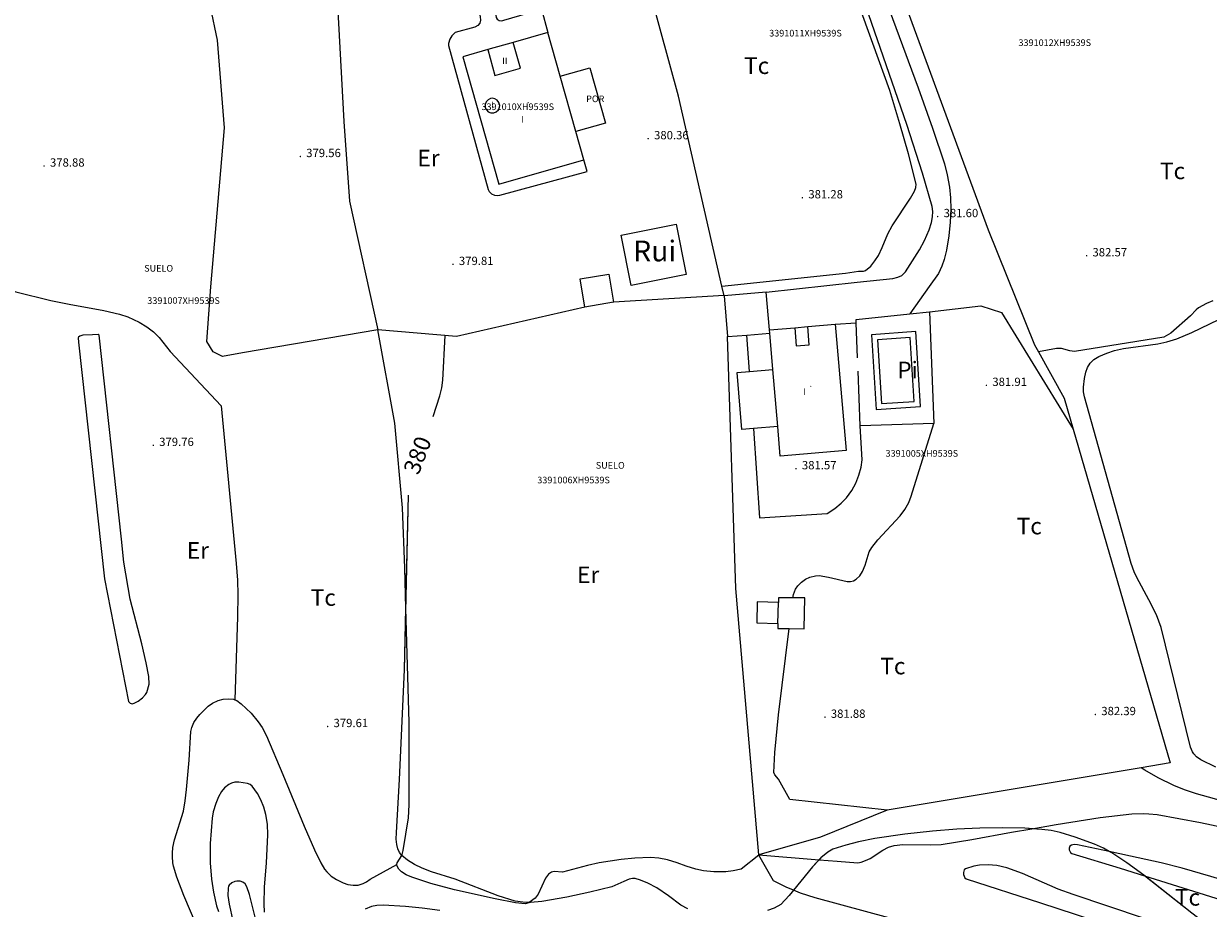
# Model space of a CAD drawing. Units: millimetres. Extents: x 689721 to 693604, y 4256758 to 4263727.
# Drawn here: x 692911 to 693054, y 4258786 to 4258893 of the extents above; entities that cross this region are included whole.
import ezdxf
from ezdxf.enums import TextEntityAlignment as Align

# ---------------------------------------------------------------- set-up
doc = ezdxf.new("R2010")
doc.units = ezdxf.units.MM
doc.header["$MEASUREMENT"] = 0
for name, color, linetype in [('Acera o Bordillo', 251, 'CONTINUOUS'), ('Alambrada o Tela metalica', 7, 'ESTILO 3'), ('Alturas', 7, 'CONTINUOUS'), ('Cota en edificación', 29, 'CONTINUOUS'), ('Curva de Nivel depresión directora', 21, 'CONTINUOUS'), ('Curva Nivel Depresión Normal', 31, 'CONTINUOUS'), ('Delim. de Uso', 115, 'CONTINUOUS'), ('Delimitación volúmenes catastro', 163, 'CONTINUOUS'), ('Edificios', 1, 'CONTINUOUS'), ('Etiqueta de piscina', 5, 'CONTINUOUS'), ('Generico sin especificar', 251, 'CONTINUOUS'), ('Línea Roja Continua', 1, 'CONTINUOUS'), ('Patio', 9, 'CONTINUOUS'), ('Piscina', 5, 'CONTINUOUS'), ('Porche', 21, 'CONTINUOUS'), ('Pto.Cota Puente', 3, 'CONTINUOUS'), ('Referencia catastral', 1, 'CONTINUOUS'), ('Ruinas', 1, 'CONTINUOUS'), ('Tapia', 251, 'ESTILO 6'), ('Texto de cota', 253, 'CONTINUOUS'), ('Usos de suelo', 115, 'CONTINUOUS'), ('Valla de Vegetacion o Seto', 115, 'ESTILO 27'), ('Via de comunicacion no asfaltada-camino', 253, 'CONTINUOUS')]:
    doc.layers.add(name, color=color, linetype=linetype)
doc.styles.add('Arial', font='Arial')
doc.linetypes.add('ESTILO 27', pattern='A,0.0005,-5.899,0.0005,0,[130,ltypeshp.shx,S=0.211896,R=109.290046,X=-5.7,Y=0.07],0,[130,ltypeshp.shx,S=0.141421,R=98.130102,X=-5.36,Y=0.16],0,[130,ltypeshp.shx,S=0.150083,R=88.090848,X=-5.07,Y=0.175],0,[130,ltypeshp.shx,S=0.152971,R=78.690068,X=-4.77,Y=0.14],0,[130,ltypeshp.shx,S=0.150416,R=68.552264,X=-4.48,Y=0.055],0,[130,ltypeshp.shx,S=0.049244,R=66.037511,X=-4.295,Y=-0.02],0,[130,ltypeshp.shx,S=0.190394,R=113.198591,X=-4.085,Y=0.025],0,[130,ltypeshp.shx,S=0.121655,R=99.462322,X=-3.79,Y=0.12]', length=5.9)
doc.linetypes.add('ESTILO 3', pattern='A,10,0,[130,ltypeshp.shx,S=1.004092,R=45,X=-5.02,Y=-0.02],0,[130,ltypeshp.shx,S=0.997021,R=-45,X=-5.015,Y=0.025]', length=10)
doc.linetypes.add('ESTILO 6', pattern='A,10,0,[130,ltypeshp.shx,S=0.025,R=180,X=-4.51,Y=0.025],0,[130,ltypeshp.shx,S=0.083815,R=197.354025,X=-4.535,Y=0.13],0,[130,ltypeshp.shx,S=0.086023,R=215.537678,X=-4.61,Y=0.28],0,[130,ltypeshp.shx,S=0.079057,R=235.304846,X=-4.725,Y=0.395],0,[130,ltypeshp.shx,S=0.083815,R=252.645975,X=-4.87,Y=0.465],0,[130,ltypeshp.shx,S=0.070178,R=-85.914383,X=-5.02,Y=0.485],0,[130,ltypeshp.shx,S=0.096566,R=-68.749494,X=-5.18,Y=0.445],0,[130,ltypeshp.shx,S=0.07433,R=-47.726311,X=-5.325,Y=0.36],0,[130,ltypeshp.shx,S=0.091788,R=-29.357754,X=-5.425,Y=0.23],0,[130,ltypeshp.shx,S=0.070711,R=-8.130102,X=-5.48,Y=0.08]', length=10)

msp = doc.modelspace()

# ---------------------------------------------------------------- linework, layer by layer
at = {"layer": 'Acera o Bordillo'}
for points in [[(692964.081, 4258907.936, 0), (692967.822, 4258893.969, 0), (692967.862, 4258893.679, 0), (692967.992, 4258893.469, 0), (692968.222, 4258893.319, 0), (692968.532, 4258893.279, 0), (692968.772, 4258893.369, 0), (692973.322, 4258894.679, 0), (692974.072, 4258891.879, 0)], [(692962.671, 4258907.615, 0), (692965.952, 4258893.759, 0), (692965.992, 4258893.379, 0), (692965.882, 4258893.019, 0), (692965.672, 4258892.739, 0), (692965.312, 4258892.519, 0), (692962.922, 4258891.879, 0), (692962.542, 4258891.489, 0), (692962.292, 4258891.059, 0), (692962.142, 4258890.549, 0), (692962.122, 4258890.319, 0), (692966.89, 4258872.969, 0), (692967.02, 4258872.739, 0), (692967.31, 4258872.459, 0), (692967.65, 4258872.299, 0), (692968.04, 4258872.249, 0), (692968.31, 4258872.299, 0), (692978.83, 4258875.159, 0), (692978.43, 4258876.549, 0)], [(693008.67, 4258856.759, 0), (693011.184, 4258856.919, 0)], [(692998.349, 4258851.073, 0), (692998.04, 4258855.467, 0)], [(693013.01, 4258855.499, 0), (693013.57, 4258846.489, 0), (693018.91, 4258846.879, 0), (693018.35, 4258855.889, 0), (693013.01, 4258855.499, 0)], [(692998.81, 4258844.196, 0), (692999.55, 4258833.449, 0), (693007.69, 4258833.989, 0), (693008.61, 4258834.569, 0), (693009.38, 4258835.209, 0), (693010.01, 4258835.869, 0), (693010.66, 4258836.759, 0), (693011.14, 4258837.639, 0), (693011.51, 4258838.579, 0), (693011.76, 4258839.579, 0), (693011.88, 4258840.449, 0), (693011.64, 4258844.519, 0)]]:
    msp.add_polyline3d(points, dxfattribs=at)
at = {"layer": 'Alambrada o Tela metalica'}
for points in [[(693007.391, 4258920.48, 0), (693008.511, 4258918.53, 0), (693027.051, 4258868.129, 0), (693032.64, 4258854.279, 0), (693033.099, 4258853.448, 0)], [(692953.63, 4258856.079, 0), (692937.36, 4258853.328, 0), (692934.94, 4258852.898, 0), (692933.83, 4258853.428, 0), (692933.06, 4258854.698, 0), (692933.55, 4258861.278, 0), (692935.16, 4258880.419, 0), (692934.351, 4258890.969, 0), (692932.641, 4258899.029, 0), (692948.301, 4258904.129, 0)], [(692981.977, 4258859.406, 0), (692981.86, 4258859.399, 0)], [(692995.28, 4258860.239, 0), (692981.977, 4258859.406, 0)], [(692978.537, 4258858.824, 0), (692963.1, 4258855.299, 0), (692953.63, 4258856.079, 0)], [(693020.02, 4258858.259, 0), (693026.19, 4258858.989, 0)], [(693033.099, 4258853.448, 0), (693036.2, 4258847.849, 0), (693037.282, 4258844.124, 0)], [(693037.282, 4258844.124, 0), (693048.96, 4258803.959, 0), (693045.46, 4258803.378, 0), (693014.92, 4258798.288, 0)], [(693014.92, 4258798.288, 0), (693006.88, 4258795.008, 0), (692999.45, 4258792.898, 0)]]:
    msp.add_polyline3d(points, dxfattribs=at)
at = {"layer": 'Curva de Nivel depresión directora'}
for points in [[(692960.27, 4258845.678), (692961.09, 4258848.158), (692961.32, 4258849.099), (692961.44, 4258850.039), (692961.74, 4258855.409)], [(692960.27, 4258845.678), (692961.09, 4258848.158), (692961.32, 4258849.099), (692961.44, 4258850.039), (692961.74, 4258855.409)], [(692990.93, 4258786.388), (692990.09, 4258786.848), (692988.6, 4258787.968), (692987.18, 4258788.908), (692986.11, 4258789.498), (692985.24, 4258789.858), (692984.59, 4258790.048), (692984.27, 4258790.058), (692983.87, 4258789.968), (692983.21, 4258789.708), (692981.78, 4258789.038), (692979.14, 4258788.398), (692976.35, 4258787.818), (692973.37, 4258787.288), (692971.99, 4258787.158), (692971.06, 4258787.188), (692970.16, 4258787.338), (692968.12, 4258787.968), (692962.94, 4258789.958), (692960.09, 4258790.848), (692958.95, 4258791.278), (692958.02, 4258791.738), (692957.21, 4258792.248), (692956.52, 4258792.808), (692956.24, 4258793.168), (692956.03, 4258793.608), (692955.9, 4258794.138), (692955.85, 4258794.798), (692955.87, 4258795.568), (692956.24, 4258801.978), (692956.83, 4258815.168), (692957.32, 4258836.208)], [(692957.002, 4258822.588), (692957.32, 4258836.208)], [(692956.501, 4258792.831), (692956.24, 4258793.168), (692956.03, 4258793.608), (692955.9, 4258794.138), (692955.85, 4258794.798), (692955.87, 4258795.568), (692956.24, 4258801.978), (692956.83, 4258815.168), (692957.002, 4258822.588)], [(693051.56, 4258785.888), (693045.8, 4258790.438), (693043.75, 4258791.918), (693041.94, 4258793.128), (693040.92, 4258793.698), (693039.86, 4258794.178), (693037.52, 4258795.018), (693035.72, 4258795.568), (693034.63, 4258795.818), (693033.53, 4258795.958), (693031.49, 4258796.098), (693028.76, 4258796.138), (693026.04, 4258796.108), (693023.3, 4258795.988), (693020.35, 4258795.758), (693017.05, 4258795.398), (693013.43, 4258794.848), (693011.46, 4258794.468), (693009.95, 4258794.048), (693008.38, 4258793.568), (693007.75, 4258793.218), (693006.93, 4258792.528), (693005.93, 4258791.458), (693003.11, 4258788.018), (693002.1, 4258786.938), (693001.32, 4258786.478), (693000.49, 4258786.198)], [(693032.318, 4258796.041), (693031.49, 4258796.098), (693028.76, 4258796.138), (693026.04, 4258796.108), (693023.3, 4258795.988), (693020.35, 4258795.758), (693017.05, 4258795.398), (693013.43, 4258794.848), (693011.46, 4258794.468), (693009.95, 4258794.048), (693008.38, 4258793.568), (693007.75, 4258793.218), (693006.93, 4258792.528), (693006.715, 4258792.298)], [(693041.616, 4258793.308), (693040.92, 4258793.698), (693039.86, 4258794.178), (693037.52, 4258795.018), (693035.72, 4258795.568), (693034.63, 4258795.818), (693033.53, 4258795.958), (693032.318, 4258796.041)], [(692971.84, 4258787.162), (692971.06, 4258787.188), (692970.16, 4258787.338), (692968.12, 4258787.968), (692962.94, 4258789.958), (692960.09, 4258790.848), (692958.95, 4258791.278), (692958.02, 4258791.738), (692957.21, 4258792.248), (692956.52, 4258792.808), (692956.501, 4258792.831)], [(693006.715, 4258792.298), (693005.93, 4258791.458), (693003.618, 4258788.638)], [(693045.871, 4258790.381), (693045.8, 4258790.438), (693043.75, 4258791.918), (693041.94, 4258793.128), (693041.616, 4258793.308)], [(692990.93, 4258786.388), (692990.09, 4258786.848), (692988.6, 4258787.968), (692987.18, 4258788.908), (692986.11, 4258789.498), (692985.24, 4258789.858), (692984.59, 4258790.048), (692984.27, 4258790.058), (692983.87, 4258789.968), (692983.21, 4258789.708), (692981.78, 4258789.038), (692979.14, 4258788.398), (692976.35, 4258787.818), (692973.37, 4258787.288), (692971.99, 4258787.158), (692971.84, 4258787.162)], [(693058.201, 4258781.174), (693056.06, 4258782.548), (693054.66, 4258783.518), (693051.56, 4258785.888), (693045.871, 4258790.381)], [(693003.618, 4258788.638), (693003.11, 4258788.018), (693002.1, 4258786.938), (693001.32, 4258786.478), (693000.49, 4258786.198)]]:
    msp.add_lwpolyline(points, dxfattribs=at)
at = {"layer": 'Curva Nivel Depresión Normal'}
for points in [[(693056.01, 4258799.169), (693052.14, 4258800.229), (693050.68, 4258800.708), (693049.4, 4258801.238), (693047.5, 4258802.168), (693045.92, 4258803.078), (693045.46, 4258803.378)], [(693056.01, 4258799.169), (693052.14, 4258800.229), (693050.68, 4258800.708), (693049.4, 4258801.238), (693047.5, 4258802.168), (693045.92, 4258803.078), (693045.46, 4258803.378)], [(692939.98, 4258785.998), (692939.94, 4258787.018), (692939.99, 4258789.018), (692940.23, 4258791.918), (692940.39, 4258795.308), (692940.34, 4258796.598), (692940.16, 4258797.748), (692939.91, 4258798.638), (692939.55, 4258799.528), (692939.13, 4258800.288), (692938.52, 4258801.148), (692938.27, 4258801.368), (692937.96, 4258801.478), (692936.92, 4258801.638), (692936.41, 4258801.638), (692936.02, 4258801.538), (692935.68, 4258801.358), (692935.18, 4258800.958), (692934.83, 4258800.538), (692934.45, 4258799.868), (692934.14, 4258799.098), (692933.82, 4258798.058), (692933.7, 4258797.318), (692933.47, 4258794.278), (692933.47, 4258791.918), (692933.63, 4258789.978), (692933.86, 4258788.398), (692934.2, 4258786.748), (692934.44, 4258786.088)], [(692939.98, 4258785.998), (692939.94, 4258787.018), (692939.99, 4258789.018), (692940.23, 4258791.918), (692940.39, 4258795.308), (692940.34, 4258796.598), (692940.16, 4258797.748), (692939.91, 4258798.638), (692939.55, 4258799.528), (692939.13, 4258800.288), (692938.52, 4258801.148), (692938.27, 4258801.368), (692937.96, 4258801.478), (692936.92, 4258801.638), (692936.41, 4258801.638), (692936.02, 4258801.538), (692935.68, 4258801.358), (692935.18, 4258800.958), (692934.83, 4258800.538), (692934.45, 4258799.868), (692934.14, 4258799.098), (692933.82, 4258798.058), (692933.7, 4258797.318), (692933.47, 4258794.278), (692933.47, 4258791.918), (692933.63, 4258789.978), (692933.86, 4258788.398), (692934.2, 4258786.748), (692934.44, 4258786.088)], [(692938.9, 4258785.238), (692938.2, 4258788.138), (692937.87, 4258789.048), (692937.65, 4258789.428), (692937.39, 4258789.618), (692937.05, 4258789.728), (692936.66, 4258789.738), (692936.42, 4258789.698), (692936.04, 4258789.518), (692935.73, 4258789.258), (692935.64, 4258789.118), (692935.6, 4258788.878), (692935.59, 4258787.998), (692935.72, 4258786.978), (692936.18, 4258784.948)], [(692938.9, 4258785.238), (692938.2, 4258788.138), (692937.87, 4258789.048), (692937.65, 4258789.428), (692937.39, 4258789.618), (692937.05, 4258789.728), (692936.66, 4258789.738), (692936.42, 4258789.698), (692936.04, 4258789.518), (692935.73, 4258789.258), (692935.64, 4258789.118), (692935.6, 4258788.878), (692935.59, 4258787.998), (692935.72, 4258786.978), (692936.18, 4258784.948)], [(692961.07, 4258786.198), (692958.94, 4258786.498), (692956.95, 4258786.688), (692954.25, 4258786.838), (692953.49, 4258786.798), (692952.85, 4258786.668), (692952.1, 4258786.378)], [(692961.07, 4258786.198), (692958.94, 4258786.498), (692956.95, 4258786.688), (692954.25, 4258786.838), (692953.49, 4258786.798), (692952.85, 4258786.668), (692952.1, 4258786.378)]]:
    msp.add_lwpolyline(points, dxfattribs=at)
at = {"layer": 'Delim. de Uso'}
for points in [[(692995.023, 4258861.359, 0), (693009.88, 4258862.909, 0), (693011.45, 4258863.139, 0), (693012.04, 4258863.139, 0), (693012.29, 4258863.239, 0), (693012.93, 4258863.769, 0), (693013.44, 4258864.379, 0), (693013.85, 4258865.039, 0), (693014.31, 4258866.009, 0), (693014.981, 4258867.629, 0), (693015.491, 4258868.589, 0), (693017.731, 4258871.959, 0), (693018.191, 4258872.789, 0), (693018.341, 4258873.219, 0), (693018.381, 4258873.609, 0), (693017.461, 4258877.269, 0), (693016.431, 4258880.889, 0), (693015.221, 4258884.899, 0), (693006.011, 4258910.44, 0), (693003.401, 4258916.93, 0), (693002.881, 4258918.52, 0), (693002.731, 4258918.76, 0), (693002.411, 4258919.06, 0), (693001.641, 4258919.54, 0)], [(692902.614, 4258865.335, 0), (692904.5, 4258863.298, 0), (692905.28, 4258862.618, 0), (692906.04, 4258862.088, 0), (692906.72, 4258861.738, 0), (692907.63, 4258861.408, 0), (692910.09, 4258860.668, 0), (692914.3, 4258859.638, 0), (692916.5, 4258859.188, 0), (692920.66, 4258858.408, 0), (692922.53, 4258857.968, 0), (692923.56, 4258857.638, 0), (692924.92, 4258857.018, 0), (692925.85, 4258856.448, 0), (692926.63, 4258855.848, 0), (692927.33, 4258855.158, 0), (692928.62, 4258853.468, 0), (692934.757, 4258846.931, 0), (692936.6, 4258827.948, 0), (692936.73, 4258825.958, 0), (692936.77, 4258824.188, 0), (692936.76, 4258821.538, 0), (692936.429, 4258811.553, 0)], [(693054.091, 4258859.589, 0), (693053.331, 4258859.269, 0), (693052.361, 4258858.759, 0), (693052.081, 4258858.499, 0), (693051.411, 4258857.759, 0), (693049.041, 4258855.709, 0), (693048.211, 4258855.199, 0), (693037.45, 4258853.499, 0), (693036.88, 4258853.579, 0), (693035.87, 4258853.829, 0), (693035.63, 4258853.859, 0), (693035.27, 4258853.839, 0), (693033.099, 4258853.448, 0)], [(693026.19, 4258858.989, 0), (693028.68, 4258858.169, 0), (693037.282, 4258844.124, 0)], [(693054.45, 4258803.469, 0), (693052.63, 4258804.319, 0), (693052.12, 4258804.699, 0), (693051.8, 4258805.049, 0), (693051.64, 4258805.279, 0), (693051.41, 4258805.849, 0), (693047.87, 4258820.269, 0), (693047.31, 4258821.799, 0), (693046.38, 4258823.599, 0), (693044.93, 4258826.269, 0), (693044.63, 4258826.959, 0), (693044.28, 4258827.959, 0), (693038.63, 4258848.009, 0), (693038.52, 4258848.619, 0), (693038.51, 4258849.199, 0), (693038.63, 4258850.249, 0), (693038.81, 4258850.989, 0), (693039.03, 4258851.559, 0), (693039.34, 4258852.079, 0), (693039.77, 4258852.509, 0), (693040.39, 4258852.869, 0), (693041.32, 4258853.279, 0), (693042.27, 4258853.589, 0), (693043.36, 4258853.829, 0), (693047.47, 4258854.409, 0), (693048.541, 4258854.629, 0), (693049.771, 4258855.019, 0), (693051.561, 4258855.769, 0), (693055.891, 4258857.839, 0)], [(692920.74, 4258826.128, 0), (692923.61, 4258811.368, 0), (692923.84, 4258811.158, 0), (692924.07, 4258811.088, 0), (692924.3, 4258811.148, 0), (692924.77, 4258811.398, 0), (692925.31, 4258811.798, 0), (692925.67, 4258812.188, 0), (692925.83, 4258812.428, 0), (692926.11, 4258813.428, 0), (692926.08, 4258814.368, 0), (692925.76, 4258816.008, 0), (692925.22, 4258818.298, 0), (692923.81, 4258823.678, 0), (692923.05, 4258828.118, 0), (692922.8, 4258830.908, 0), (692920.08, 4258855.448, 0), (692919.96, 4258855.548, 0), (692919.28, 4258855.478, 0), (692918.13, 4258855.438, 0), (692917.79, 4258855.348, 0), (692917.62, 4258855.218, 0), (692917.57, 4258855.108, 0), (692917.6, 4258854.618, 0), (692920.74, 4258826.128, 0)], [(692957.002, 4258822.588, 0), (692956.87, 4258827.438, 0), (692956.59, 4258834.648, 0), (692955.69, 4258844.848, 0), (692953.63, 4258856.079, 0)], [(693003.55, 4258823.821, 0), (693003.63, 4258824.248, 0), (693003.87, 4258824.858, 0), (693004.14, 4258825.268, 0), (693004.58, 4258825.718, 0), (693005.1, 4258826.079, 0), (693005.61, 4258826.319, 0), (693006.28, 4258826.489, 0), (693006.74, 4258826.509, 0), (693007.85, 4258826.309, 0), (693010.11, 4258825.799, 0), (693010.48, 4258825.789, 0), (693010.84, 4258825.899, 0), (693011.16, 4258826.089, 0), (693011.61, 4258826.499, 0), (693011.95, 4258826.989, 0), (693012.25, 4258827.749, 0), (693012.75, 4258829.369, 0), (693013.05, 4258829.889, 0), (693013.79, 4258830.829, 0), (693016.46, 4258833.709, 0), (693017.04, 4258834.479, 0), (693017.51, 4258835.309, 0), (693017.81, 4258836.069, 0), (693020.51, 4258844.829, 0)], [(692956.501, 4258792.831, 0), (692956.57, 4258792.948, 0), (692956.69, 4258793.408, 0), (692957.32, 4258797.338, 0), (692957.41, 4258798.908, 0), (692957.38, 4258808.818, 0), (692957.002, 4258822.588, 0)], [(693014.92, 4258798.288, 0), (693003.18, 4258799.578, 0), (693001.82, 4258802.008, 0), (693001.4, 4258802.548, 0), (693001.29, 4258802.818, 0), (693001.4, 4258805.208, 0), (693001.83, 4258809.758, 0), (693003.13, 4258820.138, 0)], [(692931.9, 4258784.238, 0), (692930.28, 4258787.998, 0), (692929.46, 4258790.218, 0), (692929.05, 4258791.528, 0), (692928.98, 4258791.918, 0), (692928.9, 4258792.718, 0), (692928.9, 4258793.098, 0), (692928.96, 4258793.788, 0), (692929.15, 4258794.718, 0), (692930.25, 4258798.158, 0), (692930.46, 4258799.408, 0), (692930.62, 4258800.758, 0), (692930.94, 4258804.308, 0), (692931.13, 4258807.728, 0), (692931.23, 4258808.208, 0), (692931.49, 4258808.828, 0), (692931.83, 4258809.358, 0), (692932.21, 4258809.798, 0), (692933.23, 4258810.778, 0), (692933.75, 4258811.148, 0), (692934.4, 4258811.458, 0), (692935.03, 4258811.628, 0), (692935.66, 4258811.688, 0), (692936.25, 4258811.618, 0), (692936.429, 4258811.553, 0)], [(692936.429, 4258811.553, 0), (692936.67, 4258811.468, 0), (692937.2, 4258811.088, 0), (692938.38, 4258809.938, 0), (692939.23, 4258808.908, 0), (692939.69, 4258808.218, 0), (692940.21, 4258807.228, 0), (692942.19, 4258802.568, 0), (692944.75, 4258796.358, 0), (692946.01, 4258793.498, 0), (692946.78, 4258791.918, 0), (692947.19, 4258791.178, 0), (692947.47, 4258790.848, 0), (692948.03, 4258790.338, 0), (692948.64, 4258789.948, 0), (692949.45, 4258789.528, 0), (692950.01, 4258789.328, 0), (692950.65, 4258789.238, 0), (692951.24, 4258789.268, 0), (692951.86, 4258789.438, 0), (692952.27, 4258789.658, 0), (692952.72, 4258789.958, 0), (692955.93, 4258791.748, 0)], [(693032.318, 4258796.041, 0), (693035.24, 4258796.548, 0), (693040.55, 4258797.378, 0), (693044.35, 4258797.828, 0), (693045.72, 4258797.888, 0), (693046.4, 4258797.848, 0), (693047.4, 4258797.738, 0), (693052.61, 4258796.788, 0), (693055.8, 4258796.098, 0), (693057.77, 4258795.578, 0), (693059.64, 4258794.998, 0), (693061.93, 4258794.158, 0), (693067.19, 4258791.918, 0), (693069.06, 4258790.999, 0), (693074.15, 4258788.068, 0), (693075.54, 4258787.379, 0), (693076.84, 4258786.829, 0), (693078.13, 4258786.409, 0)], [(693006.715, 4258792.298, 0), (693008.9, 4258792.118, 0), (693011.36, 4258791.948, 0), (693011.77, 4258792.008, 0), (693012.32, 4258792.198, 0), (693012.86, 4258792.478, 0), (693014.38, 4258793.448, 0), (693015.08, 4258793.818, 0), (693015.73, 4258794.038, 0), (693016.81, 4258794.138, 0), (693020.18, 4258794.088, 0), (693021.4, 4258794.148, 0), (693025.1, 4258794.748, 0), (693029.88, 4258795.618, 0), (693032.318, 4258796.041, 0)], [(693041.616, 4258793.308, 0), (693037.82, 4258794.118, 0), (693037.42, 4258794.148, 0), (693037.1, 4258794.078, 0), (693036.9, 4258793.948, 0), (693036.81, 4258793.718, 0), (693036.82, 4258793.498, 0), (693036.98, 4258793.178, 0), (693037.13, 4258793.068, 0), (693042.94, 4258791.308, 0), (693045.871, 4258790.381, 0)], [(692955.93, 4258791.748, 0), (692955.97, 4258791.918, 0), (692956.501, 4258792.831, 0)], [(692999.479, 4258792.847, 0), (692997.36, 4258791.178, 0), (692996.39, 4258790.958, 0), (692995.49, 4258790.858, 0), (692994.07, 4258790.858, 0), (692992.81, 4258790.988, 0), (692991.87, 4258791.188, 0), (692990.74, 4258791.538, 0), (692989.66, 4258791.918, 0), (692988.49, 4258792.288, 0), (692987.45, 4258792.508, 0), (692986.43, 4258792.568, 0), (692984.56, 4258792.498, 0), (692982.89, 4258792.328, 0), (692980.25, 4258791.918, 0), (692978.87, 4258791.618, 0), (692975.85, 4258790.818, 0), (692974.85, 4258790.908, 0), (692974.54, 4258790.818, 0), (692974.17, 4258790.558, 0), (692973.81, 4258790.098, 0), (692972.93, 4258788.168, 0), (692972.55, 4258787.688, 0), (692971.84, 4258787.162, 0)], [(692999.479, 4258792.847, 0), (692999.45, 4258792.898, 0)], [(692999.45, 4258792.898, 0), (693006.715, 4258792.298, 0)], [(693003.618, 4258788.638, 0), (693002.75, 4258788.988, 0), (693001.24, 4258789.788, 0), (692999.479, 4258792.847, 0)], [(693066.76, 4258786.248, 0), (693061.27, 4258788.038, 0), (693053.86, 4258790.298, 0), (693050.39, 4258791.288, 0), (693047.88, 4258791.918, 0), (693044.2, 4258792.758, 0), (693041.616, 4258793.308, 0)], [(692971.84, 4258787.162, 0), (692971.78, 4258787.118, 0), (692971.37, 4258787.008, 0), (692970.19, 4258787.108, 0), (692967.74, 4258787.598, 0), (692962.83, 4258788.698, 0), (692960, 4258789.468, 0), (692957.72, 4258790.198, 0), (692957.04, 4258790.488, 0), (692956.49, 4258790.848, 0), (692956.17, 4258791.158, 0), (692955.96, 4258791.528, 0), (692955.93, 4258791.748, 0)], [(693058.201, 4258781.174, 0), (693050.03, 4258783.828, 0), (693037.3, 4258788.108, 0), (693035.49, 4258788.758, 0), (693031.21, 4258790.648, 0), (693029.3, 4258791.328, 0), (693028.09, 4258791.598, 0), (693027.05, 4258791.708, 0), (693026.03, 4258791.668, 0), (693025.34, 4258791.548, 0), (693024.33, 4258791.208, 0), (693024.18, 4258791.078, 0), (693024.08, 4258790.788, 0), (693024.08, 4258790.548, 0), (693024.24, 4258790.138, 0), (693024.41, 4258790.008, 0), (693033.36, 4258787.138, 0), (693043.9, 4258783.668, 0), (693047.63, 4258782.478, 0), (693052.45, 4258781.088, 0), (693062.248, 4258778.438, 0)], [(693045.871, 4258790.381, 0), (693055.72, 4258787.268, 0), (693064.71, 4258784.348, 0), (693079.75, 4258779.318, 0), (693081.31, 4258778.758, 0), (693082.12, 4258778.378, 0), (693082.92, 4258777.898, 0), (693083, 4258777.718, 0), (693082.97, 4258777.478, 0), (693082.75, 4258777.058, 0), (693082.35, 4258776.578, 0), (693081.44, 4258775.828, 0), (693081.15, 4258775.678, 0), (693080.81, 4258775.598, 0), (693080.06, 4258775.598, 0), (693075.07, 4258775.928, 0), (693074.03, 4258776.088, 0), (693072.05, 4258776.678, 0), (693058.201, 4258781.174, 0)], [(693018.34, 4258784.438, 0), (693006.25, 4258787.728, 0), (693004.49, 4258788.288, 0), (693003.618, 4258788.638, 0)]]:
    msp.add_polyline3d(points, dxfattribs=at)
at = {"layer": 'Delimitación volúmenes catastro'}
msp.add_polyline3d([(692966.876, 4258889.832, 0), (692967.715, 4258886.719, 0), (692970.8, 4258887.586, 0), (692969.912, 4258890.695, 0)], dxfattribs=at)
at = {"layer": 'Edificios'}
for points in [[(692977.45, 4258879.949), (692975.571, 4258886.619)], [(692978.43, 4258876.549), (692977.45, 4258879.949)]]:
    msp.add_lwpolyline(points, dxfattribs=at)
for points in [[(692969.912, 4258890.695, 0), (692966.876, 4258889.832, 0)], [(692975.571, 4258886.619, 0), (692974.072, 4258891.879, 0), (692969.912, 4258890.695, 0)], [(692966.876, 4258889.832, 0), (692963.842, 4258888.969, 0), (692968.2, 4258873.639, 0), (692978.43, 4258876.549, 0)], [(693000.75, 4258856.089, 0), (693003.78, 4258856.349, 0)], [(693005.35, 4258856.479, 0), (693008.67, 4258856.759, 0), (693009.96, 4258841.569, 0), (693002.04, 4258840.899, 0), (693001.74, 4258844.449, 0)], [(693003.78, 4258856.349, 0), (693003.96, 4258854.159, 0), (693005.53, 4258854.289, 0), (693005.35, 4258856.479, 0)], [(693000.78, 4258855.689, 0), (693000.75, 4258856.089, 0)], [(693001.16, 4258851.309, 0), (693000.78, 4258855.689, 0)], [(693001.74, 4258844.449, 0), (693001.16, 4258851.309, 0)]]:
    msp.add_polyline3d(points, dxfattribs=at)
at = {"layer": 'Línea Roja Continua'}
msp.add_lwpolyline([(692981.977, 4258859.406), (692978.537, 4258858.824)], dxfattribs=at)
for points in [[(692978.537, 4258858.824, 0), (692977.977, 4258862.234, 0), (692981.42, 4258862.799, 0)], [(692981.42, 4258862.799, 0), (692981.977, 4258859.406, 0)]]:
    msp.add_polyline3d(points, dxfattribs=at)
at = {"layer": 'Patio'}
msp.add_polyline3d([(692968.3, 4258883.079, 0), (692968.2, 4258883.469, 0), (692967.991, 4258883.739, 0), (692967.701, 4258883.909, 0), (692967.371, 4258883.959, 0), (692967.19, 4258883.939, 0), (692966.89, 4258883.789, 0), (692966.66, 4258883.549, 0), (692966.53, 4258883.219, 0), (692966.54, 4258882.909, 0), (692966.68, 4258882.569, 0), (692966.92, 4258882.339, 0), (692967.23, 4258882.209, 0), (692967.58, 4258882.209, 0), (692967.88, 4258882.329, 0), (692968.13, 4258882.569, 0), (692968.27, 4258882.879, 0), (692968.3, 4258883.079, 0)], dxfattribs=at)
at = {"layer": 'Piscina'}
msp.add_polyline3d([(693013.75, 4258854.899, 0), (693014.23, 4258847.229, 0), (693018.17, 4258847.479, 0), (693017.69, 4258855.149, 0), (693013.75, 4258854.899, 0)], dxfattribs=at)
at = {"layer": 'Porche'}
msp.add_lwpolyline([(693003.13, 4258820.138), (693004.929, 4258820.111), (693004.99, 4258823.818), (693003.55, 4258823.821)], dxfattribs=at)
for points in [[(692975.571, 4258886.619, 0), (692979.121, 4258887.629, 0), (692981.021, 4258880.969, 0), (692977.45, 4258879.949, 0)], [(693000.75, 4258856.089, 0), (693000.36, 4258860.639, 0), (692995.29, 4258860.199, 0), (692995.71, 4258855.279, 0)], [(692995.71, 4258855.279, 0), (692998.04, 4258855.467, 0), (693000.78, 4258855.689, 0)], [(693001.74, 4258844.449, 0), (692998.81, 4258844.196, 0), (692997.44, 4258844.079, 0), (692996.86, 4258850.949, 0), (692998.349, 4258851.073, 0), (693001.16, 4258851.309, 0)], [(693003.55, 4258823.821, 0), (693001.833, 4258823.824, 0), (693001.82, 4258823.288, 0)], [(693001.82, 4258823.288, 0), (692999.28, 4258823.338, 0), (692999.23, 4258820.808, 0), (693001.77, 4258820.758, 0)], [(693001.77, 4258820.758, 0), (693001.82, 4258823.288, 0)], [(693001.77, 4258820.758, 0), (693001.75, 4258820.158, 0), (693003.13, 4258820.138, 0)]]:
    msp.add_polyline3d(points, dxfattribs=at)
at = {"layer": 'Ruinas'}
for points in [[(692989.51, 4258868.829, 0), (692990.74, 4258862.749, 0), (692984.12, 4258861.409, 0), (692982.89, 4258867.489, 0)], [(692982.89, 4258867.489, 0), (692989.51, 4258868.829, 0)]]:
    msp.add_polyline3d(points, dxfattribs=at)
at = {"layer": 'Tapia'}
for points in [[(692995.023, 4258861.359, 0), (692989.791, 4258884.199, 0), (692982.011, 4258912.709, 0)], [(692948.301, 4258904.129, 0), (692949.55, 4258881.179, 0), (692950.2, 4258871.579, 0), (692953.63, 4258856.079, 0)], [(692995.29, 4258860.199, 0), (692995.023, 4258861.359, 0)], [(693003.78, 4258856.349, 0), (693005.35, 4258856.479, 0)], [(692999.45, 4258792.898, 0), (692996.71, 4258824.958, 0), (692995.71, 4258855.279, 0)]]:
    msp.add_polyline3d(points, dxfattribs=at)
at = {"layer": 'Valla de Vegetacion o Seto'}
for points in [[(693000.36, 4258860.639, 0), (693011.31, 4258861.819, 0)], [(693011.184, 4258856.919, 0), (693011.17, 4258857.349, 0), (693017.636, 4258858.013, 0)], [(693017.636, 4258858.013, 0), (693020.02, 4258858.259, 0)], [(693020.02, 4258858.259, 0), (693020.51, 4258844.829, 0)], [(693011.33, 4258852.719, 0), (693011.184, 4258856.919, 0)], [(693011.64, 4258844.519, 0), (693011.41, 4258851.099, 0)], [(693020.51, 4258844.829, 0), (693011.64, 4258844.519, 0)]]:
    msp.add_polyline3d(points, dxfattribs=at)
at = {"layer": 'Via de comunicacion no asfaltada-camino'}
for points in [[(693006.619, 4258922.435, 0), (693005.941, 4258920.64, 0), (693006.031, 4258919.7, 0), (693006.211, 4258918.88, 0), (693006.391, 4258918.31, 0), (693018.641, 4258885.209, 0), (693020.351, 4258880.379, 0), (693021.791, 4258876.089, 0), (693022.121, 4258874.759, 0), (693022.401, 4258873.259, 0), (693022.531, 4258871.989, 0), (693022.571, 4258870.609, 0), (693022.501, 4258869.049, 0), (693022.331, 4258867.409, 0), (693022.061, 4258865.679, 0), (693021.771, 4258864.559, 0), (693021.48, 4258863.739, 0), (693021.07, 4258862.889, 0), (693019.98, 4258861.289, 0), (693017.636, 4258858.013, 0)], [(693011.31, 4258861.819, 0), (693015.6, 4258862.279, 0), (693016.19, 4258862.419, 0), (693016.68, 4258862.639, 0), (693017.13, 4258863.069, 0), (693018.811, 4258865.739, 0), (693019.381, 4258866.849, 0), (693019.941, 4258868.129, 0), (693020.241, 4258869.019, 0), (693020.381, 4258869.709, 0), (693020.411, 4258870.319, 0), (693020.311, 4258870.949, 0), (693019.171, 4258874.939, 0), (693017.281, 4258880.819, 0), (693011.982, 4258896.149, 0), (693010.522, 4258900.179, 0), (693003.741, 4258917.84, 0), (693003.421, 4258919.07, 0), (693003.181, 4258919.48, 0), (693002.961, 4258919.66, 0), (693001.048, 4258920.721, 0)]]:
    msp.add_polyline3d(points, dxfattribs=at)

# ---------------------------------------------------------------- texts
at = {"layer": 'Alturas', "color": 222, "style": 'Arial'}
for s, p in [('II', (692968.906, 4258888.47)), ('I', (692967.395, 4258883.138)), ('POR', (692979.785, 4258883.895)), ('I', (692971.01, 4258881.445)), ('SUELO', (692927.255, 4258863.495)), ('I', (693004.945, 4258848.635)), ('SUELO', (692981.589, 4258839.777))]:
    msp.add_text(s, height=0.8, dxfattribs=at).set_placement(p, align=Align.MIDDLE_CENTER)
at = {"layer": 'Cota en edificación', "color": 29, "style": 'Arial'}
for p in [(692971.571, 4258883.149), (692986.92, 4258864.919), (693005.58, 4258848.999)]:
    msp.add_text('.', height=0.75, dxfattribs=at).set_placement(p, align=Align.BOTTOM_LEFT)
at = {"layer": 'Curva de Nivel depresión directora', "color": 21, "style": 'Arial'}
msp.add_text('380', height=2, rotation=68.99869, dxfattribs=at).set_placement((692958.39, 4258840.998), align=Align.MIDDLE_CENTER)
msp.add_text('380', height=2, rotation=68.99869, dxfattribs=at).set_placement((692958.39, 4258840.998), align=Align.MIDDLE_CENTER)
at = {"layer": 'Etiqueta de piscina', "color": 5, "style": 'Arial'}
msp.add_text('Pi', height=2, dxfattribs=at).set_placement((693017.36, 4258851.259), align=Align.MIDDLE_CENTER)
at = {"layer": 'Generico sin especificar', "color": 251, "style": 'Arial'}
msp.add_text('Rui', height=2.5, dxfattribs=at).set_placement((692984.349, 4258863.552), align=Align.BOTTOM_LEFT)
at = {"layer": 'Pto.Cota Puente', "color": 3, "style": 'Arial'}
for p in [(692985.961, 4258878.709), (692944.11, 4258876.569), (692913.28, 4258875.419), (693004.521, 4258871.599), (693020.801, 4258869.339), (693038.711, 4258864.619), (692962.48, 4258863.579), (693026.66, 4258849.019), (692926.42, 4258841.798), (693003.75, 4258838.989), (693007.23, 4258809.078), (693039.77, 4258809.399), (692947.4, 4258807.958)]:
    msp.add_text('.', height=1, dxfattribs=at).set_placement(p, align=Align.BOTTOM_LEFT)
at = {"layer": 'Referencia catastral', "color": 1, "style": 'Arial'}
for s, p in [('3391011XH9539S', (693005.08, 4258891.8)), ('3391012XH9539S', (693035.074, 4258890.657)), ('3391010XH9539S', (692970.463, 4258882.941)), ('3391007XH9539S', (692930.255, 4258859.613)), ('3391005XH9539S', (693019.08, 4258841.22)), ('3391006XH9539S', (692977.176, 4258838.013))]:
    msp.add_text(s, height=0.8, dxfattribs=at).set_placement(p, align=Align.MIDDLE_CENTER)
at = {"layer": 'Texto de cota', "color": 253, "style": 'Arial'}
for s, p in [('380.36', (692986.861, 4258878.709)), ('379.56', (692945.01, 4258876.569)), ('378.88', (692914.18, 4258875.419)), ('381.28', (693005.421, 4258871.599)), ('381.60', (693021.701, 4258869.339)), ('379.81', (692963.38, 4258863.579)), ('382.57', (693039.611, 4258864.619)), ('381.91', (693027.56, 4258849.019)), ('379.76', (692927.32, 4258841.798)), ('381.57', (693004.65, 4258838.989)), ('382.39', (693040.67, 4258809.399)), ('381.88', (693008.13, 4258809.078)), ('379.61', (692948.3, 4258807.958))]:
    msp.add_text(s, height=1, dxfattribs=at).set_placement(p, align=Align.BOTTOM_LEFT)
at = {"layer": 'Usos de suelo', "color": 115, "style": 'Arial'}
for s, p in [('Tc', (692997.691, 4258886.259)), ('Er', (692958.39, 4258875.139)), ('Tc', (693047.731, 4258873.599)), ('Tc', (693030.49, 4258830.849)), ('Er', (692930.64, 4258827.918)), ('Er', (692977.6, 4258824.978)), ('Tc', (692945.55, 4258822.248)), ('Tc', (693014.08, 4258813.998)), ('Tc', (693049.53, 4258786.158))]:
    msp.add_text(s, height=2, dxfattribs=at).set_placement(p, align=Align.BOTTOM_LEFT)

doc.saveas('drawing.dxf')
